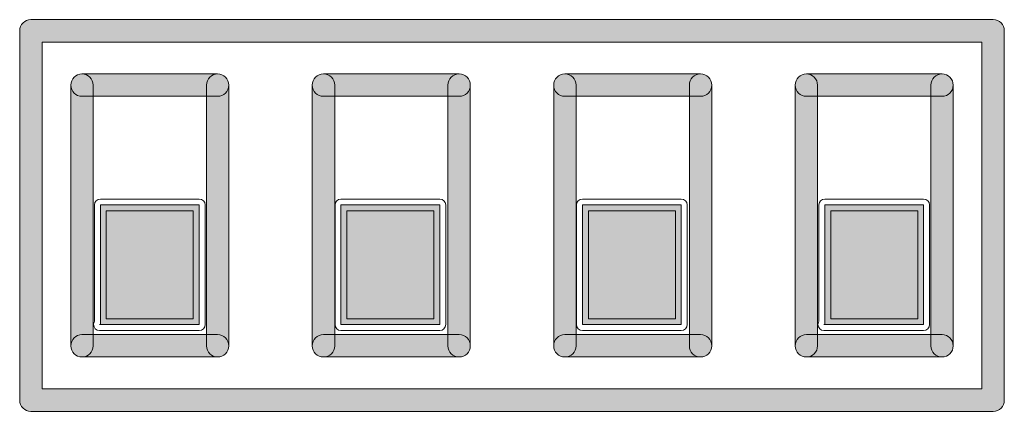
# Model space of a CAD drawing. Units: inches. Extents: x 0 to 116, y 0 to 41.
# Drawn here: x 12 to 12, y 6 to 7 of the extents above; entities that cross this region are included whole.
import ezdxf

# ---------------------------------------------------------------- set-up
doc = ezdxf.new("R2010")
doc.units = ezdxf.units.IN
doc.header["$MEASUREMENT"] = 0
doc.layers.add('Layer 4', color=7, linetype='Continuous')
doc.layers.add('OBJ', color=7, linetype='Continuous')

# ---------------------------------------------------------------- blocks, each defined once
blk = doc.blocks.new('block 56')
at = {"layer": 'Layer 4'}
h = blk.add_hatch(color=7, dxfattribs=at)
h.dxf.hatch_style = 2
edge = h.paths.add_edge_path()
edge.add_spline(control_points=[(-525.692, -295.012), (-525.692, -295.012), (-527.209, -295.012), (-527.209, -295.012), (-527.278, -295.012), (-527.334, -294.955), (-527.334, -294.887), (-527.334, -294.818), (-527.278, -294.761), (-527.209, -294.761), (-527.209, -294.761), (-525.692, -294.761), (-525.692, -294.761), (-525.623, -294.761), (-525.567, -294.818), (-525.567, -294.887), (-525.567, -294.955), (-525.623, -295.012), (-525.692, -295.012)], knot_values=[0, 0, 0, 0, 1, 1, 1, 2, 2, 2, 3, 3, 3, 4, 4, 4, 5, 5, 5, 6, 6, 6, 6], degree=3, periodic=0)
at = {"layer": 'Layer 4', "lineweight": 0}
blk.add_open_spline([(-525.692, -295.012), (-525.692, -295.012), (-527.209, -295.012), (-527.209, -295.012), (-527.278, -295.012), (-527.334, -294.955), (-527.334, -294.887), (-527.334, -294.818), (-527.278, -294.761), (-527.209, -294.761), (-527.209, -294.761), (-525.692, -294.761), (-525.692, -294.761), (-525.623, -294.761), (-525.567, -294.818), (-525.567, -294.887), (-525.567, -294.955), (-525.623, -295.012), (-525.692, -295.012)], degree=3, knots=[0, 0, 0, 0, 1, 1, 1, 2, 2, 2, 3, 3, 3, 4, 4, 4, 5, 5, 5, 6, 6, 6, 6], dxfattribs=at)
blk = doc.blocks.new('block 55')
at = {"layer": 'Layer 4'}
blk.add_blockref('block 56', (0, 0), dxfattribs=at)
blk = doc.blocks.new('block 58')
at = {"layer": 'Layer 4'}
h = blk.add_hatch(color=7, dxfattribs=at)
h.dxf.hatch_style = 2
edge = h.paths.add_edge_path()
edge.add_spline(control_points=[(-525.692, -297.928), (-525.761, -297.928), (-525.817, -297.872), (-525.817, -297.803), (-525.817, -297.803), (-525.817, -294.887), (-525.817, -294.887), (-525.817, -294.818), (-525.761, -294.761), (-525.692, -294.761), (-525.623, -294.761), (-525.567, -294.818), (-525.567, -294.887), (-525.567, -294.887), (-525.567, -297.803), (-525.567, -297.803), (-525.567, -297.872), (-525.623, -297.928), (-525.692, -297.928)], knot_values=[0, 0, 0, 0, 1, 1, 1, 2, 2, 2, 3, 3, 3, 4, 4, 4, 5, 5, 5, 6, 6, 6, 6], degree=3, periodic=0)
at = {"layer": 'Layer 4', "lineweight": 0}
blk.add_open_spline([(-525.692, -297.928), (-525.761, -297.928), (-525.817, -297.872), (-525.817, -297.803), (-525.817, -297.803), (-525.817, -294.887), (-525.817, -294.887), (-525.817, -294.818), (-525.761, -294.761), (-525.692, -294.761), (-525.623, -294.761), (-525.567, -294.818), (-525.567, -294.887), (-525.567, -294.887), (-525.567, -297.803), (-525.567, -297.803), (-525.567, -297.872), (-525.623, -297.928), (-525.692, -297.928)], degree=3, knots=[0, 0, 0, 0, 1, 1, 1, 2, 2, 2, 3, 3, 3, 4, 4, 4, 5, 5, 5, 6, 6, 6, 6], dxfattribs=at)
blk = doc.blocks.new('block 57')
at = {"layer": 'Layer 4'}
blk.add_blockref('block 58', (0, 0), dxfattribs=at)
blk = doc.blocks.new('block 60')
at = {"layer": 'Layer 4'}
h = blk.add_hatch(color=7, dxfattribs=at)
h.dxf.hatch_style = 2
edge = h.paths.add_edge_path()
edge.add_spline(control_points=[(-525.692, -297.928), (-525.692, -297.928), (-527.209, -297.928), (-527.209, -297.928), (-527.278, -297.928), (-527.334, -297.872), (-527.334, -297.803), (-527.334, -297.734), (-527.278, -297.678), (-527.209, -297.678), (-527.209, -297.678), (-525.692, -297.678), (-525.692, -297.678), (-525.623, -297.678), (-525.567, -297.734), (-525.567, -297.803), (-525.567, -297.872), (-525.623, -297.928), (-525.692, -297.928)], knot_values=[0, 0, 0, 0, 1, 1, 1, 2, 2, 2, 3, 3, 3, 4, 4, 4, 5, 5, 5, 6, 6, 6, 6], degree=3, periodic=0)
at = {"layer": 'Layer 4', "lineweight": 0}
blk.add_open_spline([(-525.692, -297.928), (-525.692, -297.928), (-527.209, -297.928), (-527.209, -297.928), (-527.278, -297.928), (-527.334, -297.872), (-527.334, -297.803), (-527.334, -297.734), (-527.278, -297.678), (-527.209, -297.678), (-527.209, -297.678), (-525.692, -297.678), (-525.692, -297.678), (-525.623, -297.678), (-525.567, -297.734), (-525.567, -297.803), (-525.567, -297.872), (-525.623, -297.928), (-525.692, -297.928)], degree=3, knots=[0, 0, 0, 0, 1, 1, 1, 2, 2, 2, 3, 3, 3, 4, 4, 4, 5, 5, 5, 6, 6, 6, 6], dxfattribs=at)
blk = doc.blocks.new('block 59')
at = {"layer": 'Layer 4'}
blk.add_blockref('block 60', (0, 0), dxfattribs=at)
blk = doc.blocks.new('block 62')
at = {"layer": 'Layer 4'}
h = blk.add_hatch(color=7, dxfattribs=at)
h.dxf.hatch_style = 2
edge = h.paths.add_edge_path()
edge.add_spline(control_points=[(-527.209, -297.928), (-527.278, -297.928), (-527.334, -297.872), (-527.334, -297.803), (-527.334, -297.803), (-527.334, -294.887), (-527.334, -294.887), (-527.334, -294.818), (-527.278, -294.761), (-527.209, -294.761), (-527.14, -294.761), (-527.084, -294.818), (-527.084, -294.887), (-527.084, -294.887), (-527.084, -297.803), (-527.084, -297.803), (-527.084, -297.872), (-527.14, -297.928), (-527.209, -297.928)], knot_values=[0, 0, 0, 0, 1, 1, 1, 2, 2, 2, 3, 3, 3, 4, 4, 4, 5, 5, 5, 6, 6, 6, 6], degree=3, periodic=0)
at = {"layer": 'Layer 4', "lineweight": 0}
blk.add_open_spline([(-527.209, -297.928), (-527.278, -297.928), (-527.334, -297.872), (-527.334, -297.803), (-527.334, -297.803), (-527.334, -294.887), (-527.334, -294.887), (-527.334, -294.818), (-527.278, -294.761), (-527.209, -294.761), (-527.14, -294.761), (-527.084, -294.818), (-527.084, -294.887), (-527.084, -294.887), (-527.084, -297.803), (-527.084, -297.803), (-527.084, -297.872), (-527.14, -297.928), (-527.209, -297.928)], degree=3, knots=[0, 0, 0, 0, 1, 1, 1, 2, 2, 2, 3, 3, 3, 4, 4, 4, 5, 5, 5, 6, 6, 6, 6], dxfattribs=at)
blk = doc.blocks.new('block 61')
at = {"layer": 'Layer 4'}
blk.add_blockref('block 62', (0, 0), dxfattribs=at)
blk = doc.blocks.new('block 64')
at = {"layer": 'Layer 4'}
h = blk.add_hatch(color=7, dxfattribs=at)
h.dxf.hatch_style = 2
h.paths.add_polyline_path([(-525.908, -297.566), (-527.013, -297.566), (-527.003, -297.566), (-527.003, -296.227), (-525.898, -296.227), (-525.898, -297.566)])
at = {"layer": 'Layer 4', "lineweight": 0}
for points in [[(-525.908, -297.566), (-527.013, -297.566), (-527.003, -297.566), (-527.003, -296.227), (-525.898, -296.227), (-525.898, -297.566), (-525.908, -297.566)], [(-526.937, -297.5), (-525.964, -297.5), (-525.964, -296.294), (-526.937, -296.294), (-526.937, -297.5)]]:
    blk.add_lwpolyline(points, dxfattribs=at)
blk.add_open_spline([(-525.898, -297.632), (-525.898, -297.632), (-527.013, -297.632), (-527.013, -297.632), (-527.05, -297.632), (-527.079, -297.603), (-527.079, -297.566), (-527.079, -297.553), (-527.076, -297.542), (-527.069, -297.531), (-527.069, -297.531), (-527.069, -296.227), (-527.069, -296.227), (-527.069, -296.191), (-527.04, -296.161), (-527.003, -296.161), (-527.003, -296.161), (-525.898, -296.161), (-525.898, -296.161), (-525.861, -296.161), (-525.832, -296.191), (-525.832, -296.227), (-525.832, -296.227), (-525.832, -297.566), (-525.832, -297.566), (-525.832, -297.603), (-525.861, -297.632), (-525.898, -297.632)], degree=3, knots=[0, 0, 0, 0, 1, 1, 1, 2, 2, 2, 3, 3, 3, 4, 4, 4, 5, 5, 5, 6, 6, 6, 7, 7, 7, 8, 8, 8, 9, 9, 9, 9], dxfattribs=at)
blk = doc.blocks.new('block 63')
at = {"layer": 'Layer 4'}
blk.add_blockref('block 64', (0, 0), dxfattribs=at)
blk = doc.blocks.new('block 66')
at = {"layer": 'Layer 4'}
h = blk.add_hatch(color=7, dxfattribs=at)
h.dxf.hatch_style = 2
edge = h.paths.add_edge_path()
edge.add_spline(control_points=[(-522.992, -295.012), (-522.992, -295.012), (-524.509, -295.012), (-524.509, -295.012), (-524.578, -295.012), (-524.634, -294.955), (-524.634, -294.887), (-524.634, -294.818), (-524.578, -294.761), (-524.509, -294.761), (-524.509, -294.761), (-522.992, -294.761), (-522.992, -294.761), (-522.923, -294.761), (-522.867, -294.818), (-522.867, -294.887), (-522.867, -294.955), (-522.923, -295.012), (-522.992, -295.012)], knot_values=[0, 0, 0, 0, 1, 1, 1, 2, 2, 2, 3, 3, 3, 4, 4, 4, 5, 5, 5, 6, 6, 6, 6], degree=3, periodic=0)
at = {"layer": 'Layer 4', "lineweight": 0}
blk.add_open_spline([(-522.992, -295.012), (-522.992, -295.012), (-524.509, -295.012), (-524.509, -295.012), (-524.578, -295.012), (-524.634, -294.955), (-524.634, -294.887), (-524.634, -294.818), (-524.578, -294.761), (-524.509, -294.761), (-524.509, -294.761), (-522.992, -294.761), (-522.992, -294.761), (-522.923, -294.761), (-522.867, -294.818), (-522.867, -294.887), (-522.867, -294.955), (-522.923, -295.012), (-522.992, -295.012)], degree=3, knots=[0, 0, 0, 0, 1, 1, 1, 2, 2, 2, 3, 3, 3, 4, 4, 4, 5, 5, 5, 6, 6, 6, 6], dxfattribs=at)
blk = doc.blocks.new('block 65')
at = {"layer": 'Layer 4'}
blk.add_blockref('block 66', (0, 0), dxfattribs=at)
blk = doc.blocks.new('block 68')
at = {"layer": 'Layer 4'}
h = blk.add_hatch(color=7, dxfattribs=at)
h.dxf.hatch_style = 2
edge = h.paths.add_edge_path()
edge.add_spline(control_points=[(-522.992, -297.928), (-523.061, -297.928), (-523.117, -297.872), (-523.117, -297.803), (-523.117, -297.803), (-523.117, -294.887), (-523.117, -294.887), (-523.117, -294.818), (-523.061, -294.761), (-522.992, -294.761), (-522.923, -294.761), (-522.867, -294.818), (-522.867, -294.887), (-522.867, -294.887), (-522.867, -297.803), (-522.867, -297.803), (-522.867, -297.872), (-522.923, -297.928), (-522.992, -297.928)], knot_values=[0, 0, 0, 0, 1, 1, 1, 2, 2, 2, 3, 3, 3, 4, 4, 4, 5, 5, 5, 6, 6, 6, 6], degree=3, periodic=0)
at = {"layer": 'Layer 4', "lineweight": 0}
blk.add_open_spline([(-522.992, -297.928), (-523.061, -297.928), (-523.117, -297.872), (-523.117, -297.803), (-523.117, -297.803), (-523.117, -294.887), (-523.117, -294.887), (-523.117, -294.818), (-523.061, -294.761), (-522.992, -294.761), (-522.923, -294.761), (-522.867, -294.818), (-522.867, -294.887), (-522.867, -294.887), (-522.867, -297.803), (-522.867, -297.803), (-522.867, -297.872), (-522.923, -297.928), (-522.992, -297.928)], degree=3, knots=[0, 0, 0, 0, 1, 1, 1, 2, 2, 2, 3, 3, 3, 4, 4, 4, 5, 5, 5, 6, 6, 6, 6], dxfattribs=at)
blk = doc.blocks.new('block 67')
at = {"layer": 'Layer 4'}
blk.add_blockref('block 68', (0, 0), dxfattribs=at)
blk = doc.blocks.new('block 70')
at = {"layer": 'Layer 4'}
h = blk.add_hatch(color=7, dxfattribs=at)
h.dxf.hatch_style = 2
edge = h.paths.add_edge_path()
edge.add_spline(control_points=[(-522.992, -297.928), (-522.992, -297.928), (-524.509, -297.928), (-524.509, -297.928), (-524.578, -297.928), (-524.634, -297.872), (-524.634, -297.803), (-524.634, -297.734), (-524.578, -297.678), (-524.509, -297.678), (-524.509, -297.678), (-522.992, -297.678), (-522.992, -297.678), (-522.923, -297.678), (-522.867, -297.734), (-522.867, -297.803), (-522.867, -297.872), (-522.923, -297.928), (-522.992, -297.928)], knot_values=[0, 0, 0, 0, 1, 1, 1, 2, 2, 2, 3, 3, 3, 4, 4, 4, 5, 5, 5, 6, 6, 6, 6], degree=3, periodic=0)
at = {"layer": 'Layer 4', "lineweight": 0}
blk.add_open_spline([(-522.992, -297.928), (-522.992, -297.928), (-524.509, -297.928), (-524.509, -297.928), (-524.578, -297.928), (-524.634, -297.872), (-524.634, -297.803), (-524.634, -297.734), (-524.578, -297.678), (-524.509, -297.678), (-524.509, -297.678), (-522.992, -297.678), (-522.992, -297.678), (-522.923, -297.678), (-522.867, -297.734), (-522.867, -297.803), (-522.867, -297.872), (-522.923, -297.928), (-522.992, -297.928)], degree=3, knots=[0, 0, 0, 0, 1, 1, 1, 2, 2, 2, 3, 3, 3, 4, 4, 4, 5, 5, 5, 6, 6, 6, 6], dxfattribs=at)
blk = doc.blocks.new('block 69')
at = {"layer": 'Layer 4'}
blk.add_blockref('block 70', (0, 0), dxfattribs=at)
blk = doc.blocks.new('block 72')
at = {"layer": 'Layer 4'}
h = blk.add_hatch(color=7, dxfattribs=at)
h.dxf.hatch_style = 2
edge = h.paths.add_edge_path()
edge.add_spline(control_points=[(-524.509, -297.928), (-524.578, -297.928), (-524.634, -297.872), (-524.634, -297.803), (-524.634, -297.803), (-524.634, -294.887), (-524.634, -294.887), (-524.634, -294.818), (-524.578, -294.761), (-524.509, -294.761), (-524.439, -294.761), (-524.383, -294.818), (-524.383, -294.887), (-524.383, -294.887), (-524.383, -297.803), (-524.383, -297.803), (-524.383, -297.872), (-524.439, -297.928), (-524.509, -297.928)], knot_values=[0, 0, 0, 0, 1, 1, 1, 2, 2, 2, 3, 3, 3, 4, 4, 4, 5, 5, 5, 6, 6, 6, 6], degree=3, periodic=0)
at = {"layer": 'Layer 4', "lineweight": 0}
blk.add_open_spline([(-524.509, -297.928), (-524.578, -297.928), (-524.634, -297.872), (-524.634, -297.803), (-524.634, -297.803), (-524.634, -294.887), (-524.634, -294.887), (-524.634, -294.818), (-524.578, -294.761), (-524.509, -294.761), (-524.439, -294.761), (-524.383, -294.818), (-524.383, -294.887), (-524.383, -294.887), (-524.383, -297.803), (-524.383, -297.803), (-524.383, -297.872), (-524.439, -297.928), (-524.509, -297.928)], degree=3, knots=[0, 0, 0, 0, 1, 1, 1, 2, 2, 2, 3, 3, 3, 4, 4, 4, 5, 5, 5, 6, 6, 6, 6], dxfattribs=at)
blk = doc.blocks.new('block 71')
at = {"layer": 'Layer 4'}
blk.add_blockref('block 72', (0, 0), dxfattribs=at)
blk = doc.blocks.new('block 74')
at = {"layer": 'Layer 4'}
h = blk.add_hatch(color=7, dxfattribs=at)
h.dxf.hatch_style = 2
h.paths.add_polyline_path([(-523.208, -296.227), (-523.208, -297.566), (-524.313, -297.566), (-524.313, -296.227)])
at = {"layer": 'Layer 4', "lineweight": 0}
for points in [[(-523.208, -296.227), (-523.208, -297.566), (-524.313, -297.566), (-524.313, -296.227), (-523.208, -296.227)], [(-524.247, -297.5), (-523.274, -297.5), (-523.274, -296.294), (-524.247, -296.294), (-524.247, -297.5)]]:
    blk.add_lwpolyline(points, dxfattribs=at)
blk.add_open_spline([(-523.208, -297.632), (-523.208, -297.632), (-524.313, -297.632), (-524.313, -297.632), (-524.35, -297.632), (-524.379, -297.603), (-524.379, -297.566), (-524.379, -297.566), (-524.379, -296.227), (-524.379, -296.227), (-524.379, -296.191), (-524.35, -296.161), (-524.313, -296.161), (-524.313, -296.161), (-523.208, -296.161), (-523.208, -296.161), (-523.171, -296.161), (-523.142, -296.191), (-523.142, -296.227), (-523.142, -296.227), (-523.142, -297.566), (-523.142, -297.566), (-523.142, -297.603), (-523.171, -297.632), (-523.208, -297.632)], degree=3, knots=[0, 0, 0, 0, 1, 1, 1, 2, 2, 2, 3, 3, 3, 4, 4, 4, 5, 5, 5, 6, 6, 6, 7, 7, 7, 8, 8, 8, 8], dxfattribs=at)
blk = doc.blocks.new('block 73')
at = {"layer": 'Layer 4'}
blk.add_blockref('block 74', (0, 0), dxfattribs=at)
blk = doc.blocks.new('block 76')
at = {"layer": 'Layer 4'}
h = blk.add_hatch(color=7, dxfattribs=at)
h.dxf.hatch_style = 2
edge = h.paths.add_edge_path()
edge.add_spline(control_points=[(-520.292, -295.012), (-520.292, -295.012), (-521.809, -295.012), (-521.809, -295.012), (-521.878, -295.012), (-521.934, -294.955), (-521.934, -294.887), (-521.934, -294.818), (-521.878, -294.761), (-521.809, -294.761), (-521.809, -294.761), (-520.292, -294.761), (-520.292, -294.761), (-520.223, -294.761), (-520.167, -294.818), (-520.167, -294.887), (-520.167, -294.955), (-520.223, -295.012), (-520.292, -295.012)], knot_values=[0, 0, 0, 0, 1, 1, 1, 2, 2, 2, 3, 3, 3, 4, 4, 4, 5, 5, 5, 6, 6, 6, 6], degree=3, periodic=0)
at = {"layer": 'Layer 4', "lineweight": 0}
blk.add_open_spline([(-520.292, -295.012), (-520.292, -295.012), (-521.809, -295.012), (-521.809, -295.012), (-521.878, -295.012), (-521.934, -294.955), (-521.934, -294.887), (-521.934, -294.818), (-521.878, -294.761), (-521.809, -294.761), (-521.809, -294.761), (-520.292, -294.761), (-520.292, -294.761), (-520.223, -294.761), (-520.167, -294.818), (-520.167, -294.887), (-520.167, -294.955), (-520.223, -295.012), (-520.292, -295.012)], degree=3, knots=[0, 0, 0, 0, 1, 1, 1, 2, 2, 2, 3, 3, 3, 4, 4, 4, 5, 5, 5, 6, 6, 6, 6], dxfattribs=at)
blk = doc.blocks.new('block 75')
at = {"layer": 'Layer 4'}
blk.add_blockref('block 76', (0, 0), dxfattribs=at)
blk = doc.blocks.new('block 78')
at = {"layer": 'Layer 4'}
h = blk.add_hatch(color=7, dxfattribs=at)
h.dxf.hatch_style = 2
edge = h.paths.add_edge_path()
edge.add_spline(control_points=[(-520.292, -297.928), (-520.362, -297.928), (-520.417, -297.872), (-520.417, -297.803), (-520.417, -297.803), (-520.417, -294.887), (-520.417, -294.887), (-520.417, -294.818), (-520.362, -294.761), (-520.292, -294.761), (-520.223, -294.761), (-520.167, -294.818), (-520.167, -294.887), (-520.167, -294.887), (-520.167, -297.803), (-520.167, -297.803), (-520.167, -297.872), (-520.223, -297.928), (-520.292, -297.928)], knot_values=[0, 0, 0, 0, 1, 1, 1, 2, 2, 2, 3, 3, 3, 4, 4, 4, 5, 5, 5, 6, 6, 6, 6], degree=3, periodic=0)
at = {"layer": 'Layer 4', "lineweight": 0}
blk.add_open_spline([(-520.292, -297.928), (-520.362, -297.928), (-520.417, -297.872), (-520.417, -297.803), (-520.417, -297.803), (-520.417, -294.887), (-520.417, -294.887), (-520.417, -294.818), (-520.362, -294.761), (-520.292, -294.761), (-520.223, -294.761), (-520.167, -294.818), (-520.167, -294.887), (-520.167, -294.887), (-520.167, -297.803), (-520.167, -297.803), (-520.167, -297.872), (-520.223, -297.928), (-520.292, -297.928)], degree=3, knots=[0, 0, 0, 0, 1, 1, 1, 2, 2, 2, 3, 3, 3, 4, 4, 4, 5, 5, 5, 6, 6, 6, 6], dxfattribs=at)
blk = doc.blocks.new('block 77')
at = {"layer": 'Layer 4'}
blk.add_blockref('block 78', (0, 0), dxfattribs=at)
blk = doc.blocks.new('block 80')
at = {"layer": 'Layer 4'}
h = blk.add_hatch(color=7, dxfattribs=at)
h.dxf.hatch_style = 2
edge = h.paths.add_edge_path()
edge.add_spline(control_points=[(-520.292, -297.928), (-520.292, -297.928), (-521.809, -297.928), (-521.809, -297.928), (-521.878, -297.928), (-521.934, -297.872), (-521.934, -297.803), (-521.934, -297.734), (-521.878, -297.678), (-521.809, -297.678), (-521.809, -297.678), (-520.292, -297.678), (-520.292, -297.678), (-520.223, -297.678), (-520.167, -297.734), (-520.167, -297.803), (-520.167, -297.872), (-520.223, -297.928), (-520.292, -297.928)], knot_values=[0, 0, 0, 0, 1, 1, 1, 2, 2, 2, 3, 3, 3, 4, 4, 4, 5, 5, 5, 6, 6, 6, 6], degree=3, periodic=0)
at = {"layer": 'Layer 4', "lineweight": 0}
blk.add_open_spline([(-520.292, -297.928), (-520.292, -297.928), (-521.809, -297.928), (-521.809, -297.928), (-521.878, -297.928), (-521.934, -297.872), (-521.934, -297.803), (-521.934, -297.734), (-521.878, -297.678), (-521.809, -297.678), (-521.809, -297.678), (-520.292, -297.678), (-520.292, -297.678), (-520.223, -297.678), (-520.167, -297.734), (-520.167, -297.803), (-520.167, -297.872), (-520.223, -297.928), (-520.292, -297.928)], degree=3, knots=[0, 0, 0, 0, 1, 1, 1, 2, 2, 2, 3, 3, 3, 4, 4, 4, 5, 5, 5, 6, 6, 6, 6], dxfattribs=at)
blk = doc.blocks.new('block 79')
at = {"layer": 'Layer 4'}
blk.add_blockref('block 80', (0, 0), dxfattribs=at)
blk = doc.blocks.new('block 82')
at = {"layer": 'Layer 4'}
h = blk.add_hatch(color=7, dxfattribs=at)
h.dxf.hatch_style = 2
edge = h.paths.add_edge_path()
edge.add_spline(control_points=[(-521.809, -297.928), (-521.878, -297.928), (-521.934, -297.872), (-521.934, -297.803), (-521.934, -297.803), (-521.934, -294.887), (-521.934, -294.887), (-521.934, -294.818), (-521.878, -294.761), (-521.809, -294.761), (-521.74, -294.761), (-521.684, -294.818), (-521.684, -294.887), (-521.684, -294.887), (-521.684, -297.803), (-521.684, -297.803), (-521.684, -297.872), (-521.74, -297.928), (-521.809, -297.928)], knot_values=[0, 0, 0, 0, 1, 1, 1, 2, 2, 2, 3, 3, 3, 4, 4, 4, 5, 5, 5, 6, 6, 6, 6], degree=3, periodic=0)
at = {"layer": 'Layer 4', "lineweight": 0}
blk.add_open_spline([(-521.809, -297.928), (-521.878, -297.928), (-521.934, -297.872), (-521.934, -297.803), (-521.934, -297.803), (-521.934, -294.887), (-521.934, -294.887), (-521.934, -294.818), (-521.878, -294.761), (-521.809, -294.761), (-521.74, -294.761), (-521.684, -294.818), (-521.684, -294.887), (-521.684, -294.887), (-521.684, -297.803), (-521.684, -297.803), (-521.684, -297.872), (-521.74, -297.928), (-521.809, -297.928)], degree=3, knots=[0, 0, 0, 0, 1, 1, 1, 2, 2, 2, 3, 3, 3, 4, 4, 4, 5, 5, 5, 6, 6, 6, 6], dxfattribs=at)
blk = doc.blocks.new('block 81')
at = {"layer": 'Layer 4'}
blk.add_blockref('block 82', (0, 0), dxfattribs=at)
blk = doc.blocks.new('block 84')
at = {"layer": 'Layer 4'}
h = blk.add_hatch(color=7, dxfattribs=at)
h.dxf.hatch_style = 2
h.paths.add_polyline_path([(-520.508, -296.227), (-520.508, -297.566), (-521.613, -297.566), (-521.613, -296.227)])
at = {"layer": 'Layer 4', "lineweight": 0}
for points in [[(-520.508, -296.227), (-520.508, -297.566), (-521.613, -297.566), (-521.613, -296.227), (-520.508, -296.227)], [(-521.547, -297.5), (-520.574, -297.5), (-520.574, -296.294), (-521.547, -296.294), (-521.547, -297.5)]]:
    blk.add_lwpolyline(points, dxfattribs=at)
blk.add_open_spline([(-520.508, -297.632), (-520.508, -297.632), (-521.613, -297.632), (-521.613, -297.632), (-521.65, -297.632), (-521.679, -297.603), (-521.679, -297.566), (-521.679, -297.566), (-521.679, -296.227), (-521.679, -296.227), (-521.679, -296.191), (-521.65, -296.161), (-521.613, -296.161), (-521.613, -296.161), (-520.508, -296.161), (-520.508, -296.161), (-520.471, -296.161), (-520.442, -296.191), (-520.442, -296.227), (-520.442, -296.227), (-520.442, -297.566), (-520.442, -297.566), (-520.442, -297.603), (-520.471, -297.632), (-520.508, -297.632)], degree=3, knots=[0, 0, 0, 0, 1, 1, 1, 2, 2, 2, 3, 3, 3, 4, 4, 4, 5, 5, 5, 6, 6, 6, 7, 7, 7, 8, 8, 8, 8], dxfattribs=at)
blk = doc.blocks.new('block 83')
at = {"layer": 'Layer 4'}
blk.add_blockref('block 84', (0, 0), dxfattribs=at)
blk = doc.blocks.new('block 86')
at = {"layer": 'Layer 4'}
h = blk.add_hatch(color=7, dxfattribs=at)
h.dxf.hatch_style = 2
edge = h.paths.add_edge_path()
edge.add_spline(control_points=[(-517.592, -295.012), (-517.592, -295.012), (-519.109, -295.012), (-519.109, -295.012), (-519.178, -295.012), (-519.234, -294.955), (-519.234, -294.887), (-519.234, -294.818), (-519.178, -294.761), (-519.109, -294.761), (-519.109, -294.761), (-517.592, -294.761), (-517.592, -294.761), (-517.523, -294.761), (-517.467, -294.818), (-517.467, -294.887), (-517.467, -294.955), (-517.523, -295.012), (-517.592, -295.012)], knot_values=[0, 0, 0, 0, 1, 1, 1, 2, 2, 2, 3, 3, 3, 4, 4, 4, 5, 5, 5, 6, 6, 6, 6], degree=3, periodic=0)
at = {"layer": 'Layer 4', "lineweight": 0}
blk.add_open_spline([(-517.592, -295.012), (-517.592, -295.012), (-519.109, -295.012), (-519.109, -295.012), (-519.178, -295.012), (-519.234, -294.955), (-519.234, -294.887), (-519.234, -294.818), (-519.178, -294.761), (-519.109, -294.761), (-519.109, -294.761), (-517.592, -294.761), (-517.592, -294.761), (-517.523, -294.761), (-517.467, -294.818), (-517.467, -294.887), (-517.467, -294.955), (-517.523, -295.012), (-517.592, -295.012)], degree=3, knots=[0, 0, 0, 0, 1, 1, 1, 2, 2, 2, 3, 3, 3, 4, 4, 4, 5, 5, 5, 6, 6, 6, 6], dxfattribs=at)
blk = doc.blocks.new('block 85')
at = {"layer": 'Layer 4'}
blk.add_blockref('block 86', (0, 0), dxfattribs=at)
blk = doc.blocks.new('block 88')
at = {"layer": 'Layer 4'}
h = blk.add_hatch(color=7, dxfattribs=at)
h.dxf.hatch_style = 2
edge = h.paths.add_edge_path()
edge.add_spline(control_points=[(-517.592, -297.928), (-517.661, -297.928), (-517.717, -297.872), (-517.717, -297.803), (-517.717, -297.803), (-517.717, -294.887), (-517.717, -294.887), (-517.717, -294.818), (-517.661, -294.761), (-517.592, -294.761), (-517.523, -294.761), (-517.467, -294.818), (-517.467, -294.887), (-517.467, -294.887), (-517.467, -297.803), (-517.467, -297.803), (-517.467, -297.872), (-517.523, -297.928), (-517.592, -297.928)], knot_values=[0, 0, 0, 0, 1, 1, 1, 2, 2, 2, 3, 3, 3, 4, 4, 4, 5, 5, 5, 6, 6, 6, 6], degree=3, periodic=0)
at = {"layer": 'Layer 4', "lineweight": 0}
blk.add_open_spline([(-517.592, -297.928), (-517.661, -297.928), (-517.717, -297.872), (-517.717, -297.803), (-517.717, -297.803), (-517.717, -294.887), (-517.717, -294.887), (-517.717, -294.818), (-517.661, -294.761), (-517.592, -294.761), (-517.523, -294.761), (-517.467, -294.818), (-517.467, -294.887), (-517.467, -294.887), (-517.467, -297.803), (-517.467, -297.803), (-517.467, -297.872), (-517.523, -297.928), (-517.592, -297.928)], degree=3, knots=[0, 0, 0, 0, 1, 1, 1, 2, 2, 2, 3, 3, 3, 4, 4, 4, 5, 5, 5, 6, 6, 6, 6], dxfattribs=at)
blk = doc.blocks.new('block 87')
at = {"layer": 'Layer 4'}
blk.add_blockref('block 88', (0, 0), dxfattribs=at)
blk = doc.blocks.new('block 90')
at = {"layer": 'Layer 4'}
h = blk.add_hatch(color=7, dxfattribs=at)
h.dxf.hatch_style = 2
edge = h.paths.add_edge_path()
edge.add_spline(control_points=[(-517.592, -297.928), (-517.592, -297.928), (-519.109, -297.928), (-519.109, -297.928), (-519.178, -297.928), (-519.234, -297.872), (-519.234, -297.803), (-519.234, -297.734), (-519.178, -297.678), (-519.109, -297.678), (-519.109, -297.678), (-517.592, -297.678), (-517.592, -297.678), (-517.523, -297.678), (-517.467, -297.734), (-517.467, -297.803), (-517.467, -297.872), (-517.523, -297.928), (-517.592, -297.928)], knot_values=[0, 0, 0, 0, 1, 1, 1, 2, 2, 2, 3, 3, 3, 4, 4, 4, 5, 5, 5, 6, 6, 6, 6], degree=3, periodic=0)
at = {"layer": 'Layer 4', "lineweight": 0}
blk.add_open_spline([(-517.592, -297.928), (-517.592, -297.928), (-519.109, -297.928), (-519.109, -297.928), (-519.178, -297.928), (-519.234, -297.872), (-519.234, -297.803), (-519.234, -297.734), (-519.178, -297.678), (-519.109, -297.678), (-519.109, -297.678), (-517.592, -297.678), (-517.592, -297.678), (-517.523, -297.678), (-517.467, -297.734), (-517.467, -297.803), (-517.467, -297.872), (-517.523, -297.928), (-517.592, -297.928)], degree=3, knots=[0, 0, 0, 0, 1, 1, 1, 2, 2, 2, 3, 3, 3, 4, 4, 4, 5, 5, 5, 6, 6, 6, 6], dxfattribs=at)
blk = doc.blocks.new('block 89')
at = {"layer": 'Layer 4'}
blk.add_blockref('block 90', (0, 0), dxfattribs=at)
blk = doc.blocks.new('block 92')
at = {"layer": 'Layer 4'}
h = blk.add_hatch(color=7, dxfattribs=at)
h.dxf.hatch_style = 2
edge = h.paths.add_edge_path()
edge.add_spline(control_points=[(-519.109, -297.928), (-519.178, -297.928), (-519.234, -297.872), (-519.234, -297.803), (-519.234, -297.803), (-519.234, -294.887), (-519.234, -294.887), (-519.234, -294.818), (-519.178, -294.761), (-519.109, -294.761), (-519.04, -294.761), (-518.984, -294.818), (-518.984, -294.887), (-518.984, -294.887), (-518.984, -297.803), (-518.984, -297.803), (-518.984, -297.872), (-519.04, -297.928), (-519.109, -297.928)], knot_values=[0, 0, 0, 0, 1, 1, 1, 2, 2, 2, 3, 3, 3, 4, 4, 4, 5, 5, 5, 6, 6, 6, 6], degree=3, periodic=0)
at = {"layer": 'Layer 4', "lineweight": 0}
blk.add_open_spline([(-519.109, -297.928), (-519.178, -297.928), (-519.234, -297.872), (-519.234, -297.803), (-519.234, -297.803), (-519.234, -294.887), (-519.234, -294.887), (-519.234, -294.818), (-519.178, -294.761), (-519.109, -294.761), (-519.04, -294.761), (-518.984, -294.818), (-518.984, -294.887), (-518.984, -294.887), (-518.984, -297.803), (-518.984, -297.803), (-518.984, -297.872), (-519.04, -297.928), (-519.109, -297.928)], degree=3, knots=[0, 0, 0, 0, 1, 1, 1, 2, 2, 2, 3, 3, 3, 4, 4, 4, 5, 5, 5, 6, 6, 6, 6], dxfattribs=at)
blk = doc.blocks.new('block 91')
at = {"layer": 'Layer 4'}
blk.add_blockref('block 92', (0, 0), dxfattribs=at)
blk = doc.blocks.new('block 94')
at = {"layer": 'Layer 4'}
h = blk.add_hatch(color=7, dxfattribs=at)
h.dxf.hatch_style = 2
h.paths.add_polyline_path([(-517.808, -297.566), (-518.913, -297.566), (-518.903, -297.566), (-518.903, -296.227), (-517.798, -296.227), (-517.798, -297.566)])
at = {"layer": 'Layer 4', "lineweight": 0}
for points in [[(-517.808, -297.566), (-518.913, -297.566), (-518.903, -297.566), (-518.903, -296.227), (-517.798, -296.227), (-517.798, -297.566), (-517.808, -297.566)], [(-518.837, -297.5), (-517.864, -297.5), (-517.864, -296.294), (-518.837, -296.294), (-518.837, -297.5)]]:
    blk.add_lwpolyline(points, dxfattribs=at)
blk.add_open_spline([(-517.798, -297.632), (-517.798, -297.632), (-518.913, -297.632), (-518.913, -297.632), (-518.95, -297.632), (-518.979, -297.603), (-518.979, -297.566), (-518.979, -297.553), (-518.976, -297.542), (-518.969, -297.531), (-518.969, -297.531), (-518.969, -296.227), (-518.969, -296.227), (-518.969, -296.191), (-518.94, -296.161), (-518.903, -296.161), (-518.903, -296.161), (-517.798, -296.161), (-517.798, -296.161), (-517.761, -296.161), (-517.732, -296.191), (-517.732, -296.227), (-517.732, -296.227), (-517.732, -297.566), (-517.732, -297.566), (-517.732, -297.603), (-517.761, -297.632), (-517.798, -297.632)], degree=3, knots=[0, 0, 0, 0, 1, 1, 1, 2, 2, 2, 3, 3, 3, 4, 4, 4, 5, 5, 5, 6, 6, 6, 7, 7, 7, 8, 8, 8, 9, 9, 9, 9], dxfattribs=at)
blk = doc.blocks.new('block 93')
at = {"layer": 'Layer 4'}
blk.add_blockref('block 94', (0, 0), dxfattribs=at)
blk = doc.blocks.new('block 95')
at = {"layer": 'Layer 4'}
h = blk.add_hatch(color=7, dxfattribs=at)
h.dxf.hatch_style = 2
edge = h.paths.add_edge_path()
edge.add_spline(control_points=[(-517.021, -298.536), (-517.021, -298.536), (-527.78, -298.536), (-527.78, -298.536), (-527.849, -298.536), (-527.905, -298.479), (-527.905, -298.411), (-527.905, -298.411), (-527.905, -294.28), (-527.905, -294.28), (-527.905, -294.211), (-527.849, -294.154), (-527.78, -294.154), (-527.78, -294.154), (-517.021, -294.154), (-517.021, -294.154), (-516.952, -294.154), (-516.896, -294.211), (-516.896, -294.28), (-516.896, -294.28), (-516.896, -298.411), (-516.896, -298.411), (-516.896, -298.479), (-516.952, -298.536), (-517.021, -298.536)], knot_values=[0, 0, 0, 0, 1, 1, 1, 2, 2, 2, 3, 3, 3, 4, 4, 4, 5, 5, 5, 6, 6, 6, 7, 7, 7, 8, 8, 8, 8], degree=3, periodic=0)
h.paths.add_polyline_path([(-527.655, -298.286), (-517.146, -298.286), (-517.146, -294.405), (-527.655, -294.405)])
at = {"layer": 'Layer 4', "lineweight": 0}
blk.add_lwpolyline([(-527.655, -298.286), (-517.146, -298.286), (-517.146, -294.405), (-527.655, -294.405), (-527.655, -298.286)], dxfattribs=at)
blk.add_open_spline([(-517.021, -298.536), (-517.021, -298.536), (-527.78, -298.536), (-527.78, -298.536), (-527.849, -298.536), (-527.905, -298.479), (-527.905, -298.411), (-527.905, -298.411), (-527.905, -294.28), (-527.905, -294.28), (-527.905, -294.211), (-527.849, -294.154), (-527.78, -294.154), (-527.78, -294.154), (-517.021, -294.154), (-517.021, -294.154), (-516.952, -294.154), (-516.896, -294.211), (-516.896, -294.28), (-516.896, -294.28), (-516.896, -298.411), (-516.896, -298.411), (-516.896, -298.479), (-516.952, -298.536), (-517.021, -298.536)], degree=3, knots=[0, 0, 0, 0, 1, 1, 1, 2, 2, 2, 3, 3, 3, 4, 4, 4, 5, 5, 5, 6, 6, 6, 7, 7, 7, 8, 8, 8, 8], dxfattribs=at)

msp = doc.modelspace()

# ---------------------------------------------------------------- block references
at = {"layer": 'OBJ', "xscale": 0.03937, "yscale": 0.03937, "zscale": 0.03937}
for name in ['block 95', 'block 55', 'block 61', 'block 57', 'block 65', 'block 71', 'block 67', 'block 75', 'block 81', 'block 77', 'block 85', 'block 91', 'block 87', 'block 63', 'block 73', 'block 83', 'block 93', 'block 59', 'block 69', 'block 79', 'block 89']:
    msp.add_blockref(name, (32.30445, 18.16145), dxfattribs=at)

doc.saveas('drawing.dxf')
